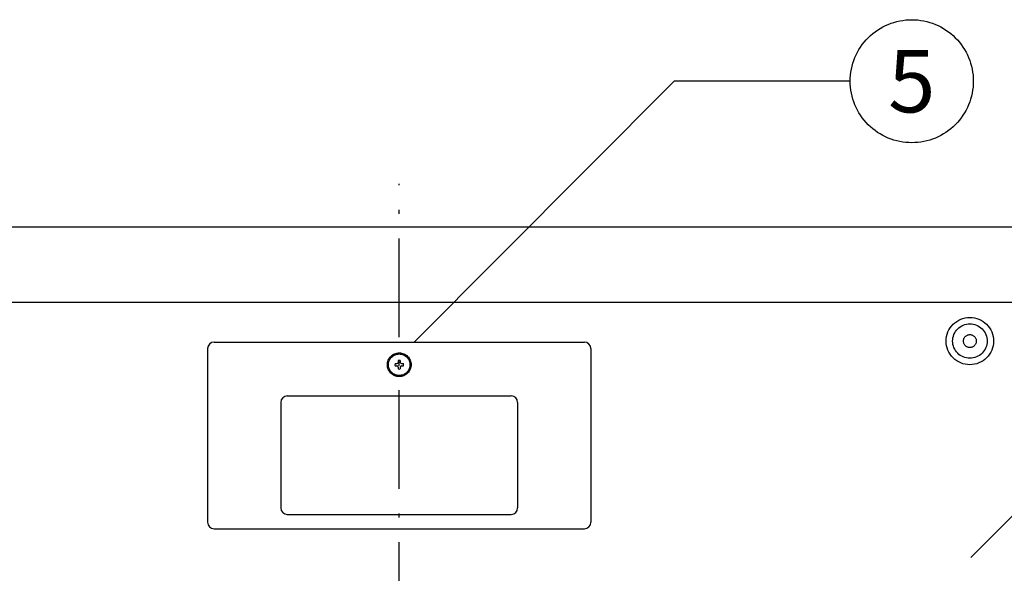
# Model space of a CAD drawing. Extents: x -3213 to 2971, y -4523 to -474.
# Drawn here: x -694 to -237, y -3565 to -3308 of the extents above; entities that cross this region are included whole.
import ezdxf
from ezdxf.enums import TextEntityAlignment as Align

# ---------------------------------------------------------------- set-up
doc = ezdxf.new("R2010")
doc.units = 0
doc.header["$LTSCALE"] = 15
doc.linetypes.add('ISO-10______', pattern=[4.699, 3.048, -0.762, 0.127, -0.762])
doc.layers.get('0').update_dxf_attribs({"linetype": 'CONTINUOUS'})
doc.layers.add('__', color=7, linetype='CONTINUOUS')
doc.layers.add('OBJECT', color=7, linetype='CONTINUOUS')
doc.styles.add('________', font='txt', dxfattribs={"bigfont": 'ＭＳ Ｐゴシック'})

# ---------------------------------------------------------------- blocks, each defined once
blk = doc.blocks.new('____-16')
at = {"layer": '__', "color": 7, "linetype": 'CONTINUOUS'}
for p, q in [((-247.85, -4459.13), (-315.8, -4527.31)), ((-84.32, -4459.13), (-247.85, -4459.13))]:
    blk.add_line(p, q, dxfattribs=at)
blk = doc.blocks.new('____-23')
at = {"layer": '__', "color": 7, "linetype": 'CONTINUOUS'}
for p, q in [((-453.53, -4305.99), (-574.34, -4427.2)), ((-371.77, -4305.99), (-453.53, -4305.99))]:
    blk.add_line(p, q, dxfattribs=at)
blk = doc.blocks.new('____-24')
at = {"layer": '__', "color": 7, "linetype": 'CONTINUOUS', "flags": 128}
blk.add_lwpolyline([(-371.77, -4305.99, -0.414214), (-343.19, -4277.41, -0.414214), (-314.62, -4305.99, -0.414214), (-343.19, -4334.56, -0.414214), (-371.77, -4305.99)], format="xyb", close=True, dxfattribs=at)
at = {"layer": '__', "color": 7, "style": '________'}
blk.add_text('5', height=28.99, dxfattribs=at).set_placement((-343.19, -4305.99), align=Align.MIDDLE_CENTER)
blk = doc.blocks.new('_W750______________2D')
at = {"color": 7, "linetype": 'ISO-10______'}
blk.add_line((-581.223, -4988.701), (-581.223, -4353.701), dxfattribs=at)
at = {"layer": 'OBJECT', "color": 7, "linetype": 'CONTINUOUS'}
for p, q in [((-956.223, -4373.701), (-206.223, -4373.701)), ((-956.223, -4408.701), (-206.223, -4408.701)), ((-873.223, -4408.701), (-289.223, -4408.701)), ((-670.223, -4430.201), (-670.223, -4510.901)), ((-667.223, -4427.201), (-495.223, -4427.201)), ((-492.223, -4430.201), (-492.223, -4510.901)), ((-583.159, -4437.201), (-582.323, -4437.201)), ((-583.159, -4438.201), (-582.323, -4438.201)), ((-581.723, -4435.765), (-581.723, -4436.601)), ((-581.723, -4438.801), (-581.723, -4439.638)), ((-580.723, -4435.765), (-580.723, -4436.601)), ((-580.723, -4438.801), (-580.723, -4439.638)), ((-580.123, -4437.201), (-579.286, -4437.201)), ((-580.123, -4438.201), (-579.286, -4438.201)), ((-633.223, -4452.201), (-529.223, -4452.201)), ((-636.223, -4455.201), (-636.223, -4504.201)), ((-526.223, -4455.201), (-526.223, -4504.201)), ((-633.223, -4507.201), (-529.223, -4507.201)), ((-667.223, -4513.901), (-495.223, -4513.901))]:
    blk.add_line(p, q, dxfattribs=at)
at = {"layer": 'OBJECT', "color": 7, "linetype": 'CONTINUOUS', "flags": 128}
for points in [[(-305.223, -4426.701), (-305.276, -4427.779), (-305.434, -4428.847), (-305.696, -4429.894), (-306.06, -4430.911), (-306.521, -4431.887), (-307.076, -4432.812), (-307.719, -4433.68), (-308.444, -4434.479), (-309.244, -4435.204), (-310.111, -4435.847), (-311.037, -4436.402), (-312.013, -4436.864), (-313.029, -4437.228), (-314.077, -4437.49), (-315.144, -4437.648), (-316.223, -4437.701), (-317.301, -4437.648), (-318.369, -4437.49), (-319.416, -4437.228), (-320.432, -4436.864), (-321.408, -4436.402), (-322.334, -4435.847), (-323.201, -4435.204), (-324.001, -4434.479), (-324.726, -4433.68), (-325.369, -4432.812), (-325.924, -4431.887), (-326.385, -4430.911), (-326.749, -4429.894), (-327.011, -4428.847), (-327.17, -4427.779), (-327.223, -4426.701), (-327.17, -4425.623), (-327.011, -4424.555), (-326.749, -4423.508), (-326.385, -4422.492), (-325.924, -4421.516), (-325.369, -4420.59), (-324.726, -4419.723), (-324.001, -4418.923), (-323.201, -4418.198), (-322.334, -4417.555), (-321.408, -4417), (-320.432, -4416.539), (-319.416, -4416.175), (-318.369, -4415.913), (-317.301, -4415.754), (-316.223, -4415.701), (-315.144, -4415.754), (-314.077, -4415.913), (-313.029, -4416.175), (-312.013, -4416.539), (-311.037, -4417), (-310.111, -4417.555), (-309.244, -4418.198), (-308.444, -4418.923), (-307.719, -4419.723), (-307.076, -4420.59), (-306.521, -4421.516), (-306.06, -4422.492), (-305.696, -4423.508), (-305.434, -4424.555), (-305.276, -4425.623)], [(-308.223, -4426.701), (-308.261, -4427.485), (-308.376, -4428.262), (-308.567, -4429.024), (-308.831, -4429.763), (-309.167, -4430.472), (-309.571, -4431.146), (-310.038, -4431.776), (-310.566, -4432.358), (-311.147, -4432.885), (-311.778, -4433.353), (-312.451, -4433.757), (-313.161, -4434.092), (-313.9, -4434.357), (-314.662, -4434.548), (-315.438, -4434.663), (-316.223, -4434.701), (-317.007, -4434.663), (-317.783, -4434.548), (-318.545, -4434.357), (-319.284, -4434.092), (-319.994, -4433.757), (-320.667, -4433.353), (-321.298, -4432.885), (-321.879, -4432.358), (-322.407, -4431.776), (-322.874, -4431.146), (-323.278, -4430.472), (-323.614, -4429.763), (-323.878, -4429.024), (-324.069, -4428.262), (-324.184, -4427.485), (-324.223, -4426.701), (-324.184, -4425.917), (-324.069, -4425.141), (-323.878, -4424.379), (-323.614, -4423.64), (-323.278, -4422.93), (-322.874, -4422.257), (-322.407, -4421.626), (-321.879, -4421.044), (-321.298, -4420.517), (-320.667, -4420.049), (-319.994, -4419.646), (-319.284, -4419.31), (-318.545, -4419.046), (-317.783, -4418.855), (-317.007, -4418.74), (-316.223, -4418.701), (-315.438, -4418.74), (-314.662, -4418.855), (-313.9, -4419.046), (-313.161, -4419.31), (-312.451, -4419.646), (-311.778, -4420.049), (-311.147, -4420.517), (-310.566, -4421.044), (-310.038, -4421.626), (-309.571, -4422.257), (-309.167, -4422.93), (-308.831, -4423.64), (-308.567, -4424.379), (-308.376, -4425.141), (-308.261, -4425.917)], [(-313.223, -4426.701), (-313.237, -4426.995), (-313.28, -4427.286), (-313.352, -4427.572), (-313.451, -4427.849), (-313.577, -4428.115), (-313.728, -4428.368), (-313.904, -4428.604), (-314.101, -4428.823), (-314.319, -4429.02), (-314.556, -4429.196), (-314.808, -4429.347), (-315.074, -4429.473), (-315.352, -4429.572), (-315.637, -4429.644), (-315.928, -4429.687), (-316.223, -4429.701), (-316.517, -4429.687), (-316.808, -4429.644), (-317.093, -4429.572), (-317.371, -4429.473), (-317.637, -4429.347), (-317.889, -4429.196), (-318.126, -4429.02), (-318.344, -4428.823), (-318.542, -4428.604), (-318.717, -4428.368), (-318.868, -4428.115), (-318.994, -4427.849), (-319.093, -4427.572), (-319.165, -4427.286), (-319.208, -4426.995), (-319.223, -4426.701), (-319.208, -4426.407), (-319.165, -4426.116), (-319.093, -4425.83), (-318.994, -4425.553), (-318.868, -4425.287), (-318.717, -4425.035), (-318.542, -4424.798), (-318.344, -4424.58), (-318.126, -4424.382), (-317.889, -4424.207), (-317.637, -4424.055), (-317.371, -4423.93), (-317.093, -4423.83), (-316.808, -4423.759), (-316.517, -4423.716), (-316.223, -4423.701), (-315.928, -4423.716), (-315.637, -4423.759), (-315.352, -4423.83), (-315.074, -4423.93), (-314.808, -4424.055), (-314.556, -4424.207), (-314.319, -4424.382), (-314.101, -4424.58), (-313.904, -4424.798), (-313.728, -4425.035), (-313.577, -4425.287), (-313.451, -4425.553), (-313.352, -4425.83), (-313.28, -4426.116), (-313.237, -4426.407)], [(-575.723, -4437.701), (-575.749, -4438.24), (-575.828, -4438.774), (-575.959, -4439.298), (-576.141, -4439.806), (-576.372, -4440.294), (-576.649, -4440.757), (-576.971, -4441.19), (-577.333, -4441.59), (-577.733, -4441.953), (-578.167, -4442.274), (-578.63, -4442.552), (-579.118, -4442.783), (-579.626, -4442.964), (-580.15, -4443.096), (-580.683, -4443.175), (-581.223, -4443.201), (-581.762, -4443.175), (-582.296, -4443.096), (-582.819, -4442.964), (-583.327, -4442.783), (-583.815, -4442.552), (-584.278, -4442.274), (-584.712, -4441.953), (-585.112, -4441.59), (-585.474, -4441.19), (-585.796, -4440.757), (-586.073, -4440.294), (-586.304, -4439.806), (-586.486, -4439.298), (-586.617, -4438.774), (-586.696, -4438.24), (-586.723, -4437.701), (-586.696, -4437.162), (-586.617, -4436.628), (-586.486, -4436.105), (-586.304, -4435.596), (-586.073, -4435.109), (-585.796, -4434.646), (-585.474, -4434.212), (-585.112, -4433.812), (-584.712, -4433.45), (-584.278, -4433.128), (-583.815, -4432.851), (-583.327, -4432.62), (-582.819, -4432.438), (-582.296, -4432.307), (-581.762, -4432.228), (-581.223, -4432.201), (-580.683, -4432.228), (-580.15, -4432.307), (-579.626, -4432.438), (-579.118, -4432.62), (-578.63, -4432.851), (-578.167, -4433.128), (-577.733, -4433.45), (-577.333, -4433.812), (-576.971, -4434.212), (-576.649, -4434.646), (-576.372, -4435.109), (-576.141, -4435.596), (-575.959, -4436.105), (-575.828, -4436.628), (-575.749, -4437.162)], [(-576.223, -4437.701), (-576.247, -4438.191), (-576.319, -4438.677), (-576.438, -4439.153), (-576.603, -4439.615), (-576.813, -4440.058), (-577.065, -4440.479), (-577.357, -4440.873), (-577.687, -4441.237), (-578.051, -4441.566), (-578.445, -4441.859), (-578.866, -4442.111), (-579.309, -4442.321), (-579.771, -4442.486), (-580.247, -4442.605), (-580.732, -4442.677), (-581.223, -4442.701), (-581.713, -4442.677), (-582.198, -4442.605), (-582.674, -4442.486), (-583.136, -4442.321), (-583.58, -4442.111), (-584, -4441.859), (-584.394, -4441.566), (-584.758, -4441.237), (-585.088, -4440.873), (-585.38, -4440.479), (-585.632, -4440.058), (-585.842, -4439.615), (-586.007, -4439.153), (-586.126, -4438.677), (-586.198, -4438.191), (-586.223, -4437.701), (-586.198, -4437.211), (-586.126, -4436.726), (-586.007, -4436.25), (-585.842, -4435.788), (-585.632, -4435.344), (-585.38, -4434.923), (-585.088, -4434.529), (-584.758, -4434.166), (-584.394, -4433.836), (-584, -4433.544), (-583.58, -4433.292), (-583.136, -4433.082), (-582.674, -4432.917), (-582.198, -4432.797), (-581.713, -4432.725), (-581.223, -4432.701), (-580.732, -4432.725), (-580.247, -4432.797), (-579.771, -4432.917), (-579.309, -4433.082), (-578.866, -4433.292), (-578.445, -4433.544), (-578.051, -4433.836), (-577.687, -4434.166), (-577.357, -4434.529), (-577.065, -4434.923), (-576.813, -4435.344), (-576.603, -4435.788), (-576.438, -4436.25), (-576.319, -4436.726), (-576.247, -4437.211)]]:
    blk.add_lwpolyline(points, close=True, dxfattribs=at)
at = {"layer": 'OBJECT', "color": 7, "linetype": 'CONTINUOUS'}
for centre, radius, start, end in [((-667.223, -4430.201), 3, 90, 180), ((-495.223, -4430.201), 3, 360, 90), ((-581.223, -4437.701), 2, 165.52249, 194.47751), ((-582.323, -4436.601), 0.6, 270, 0), ((-582.323, -4438.801), 0.6, 0, 90), ((-581.223, -4437.701), 2, 75.52249, 104.47751), ((-581.223, -4437.701), 2, 255.52249, 284.47751), ((-580.123, -4436.601), 0.6, 180, 270), ((-580.123, -4438.801), 0.6, 90, 180), ((-581.223, -4437.701), 2, 345.52249, 14.47751), ((-633.223, -4455.201), 3, 90, 180), ((-529.223, -4455.201), 3, 360, 90), ((-633.223, -4504.201), 3, 180, 270), ((-529.223, -4504.201), 3, 270, 0), ((-667.223, -4510.901), 3, 180, 270), ((-495.223, -4510.901), 3, 270, 0)]:
    blk.add_arc(centre, radius, start, end, dxfattribs=at)
at = {"layer": '__', "color": 7}
for name in ['____-24', '____-23', '____-16']:
    blk.add_blockref(name, (0, 0), dxfattribs=at)

msp = doc.modelspace()

# ---------------------------------------------------------------- block references
at = {"layer": '__', "color": 7}
msp.add_blockref('_W750______________2D', (63.58, 969.59), dxfattribs=at)

doc.saveas('drawing.dxf')
